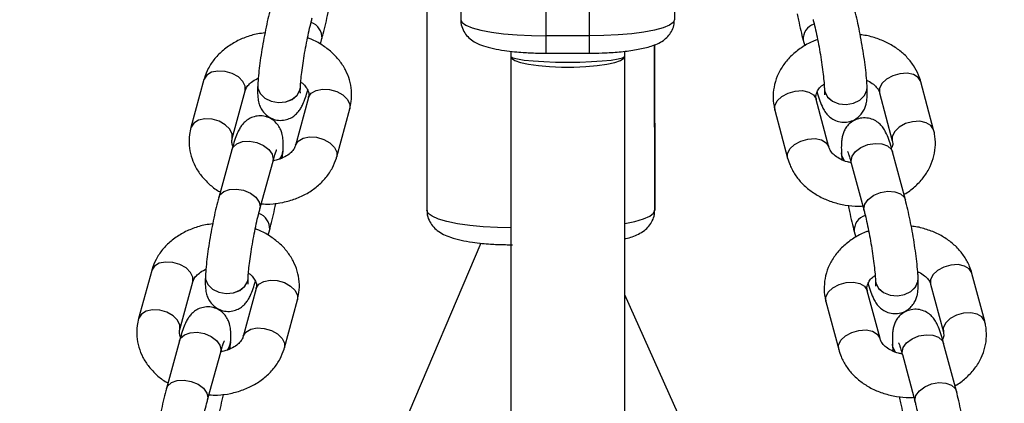
# Model space of a CAD drawing. Units: millimetres. Extents: x -1700 to 1700, y -3050 to 3050.
# Drawn here: x -77 to 61, y 1238 to 1292 of the extents above; entities that cross this region are included whole.
import ezdxf

# ---------------------------------------------------------------- set-up
doc = ezdxf.new("R2010")
doc.units = ezdxf.units.MM

msp = doc.modelspace()

# ---------------------------------------------------------------- linework, layer by layer
at = {"color": 7, "linetype": 'Continuous', "lineweight": 25}
for p, q in [((-15, 1323.86), (-15, 1291.91)), ((-3, 1287.22), (-3, 1323.61)), ((3, 1323.61), (3, 1287.22)), ((15, 1323.86), (15, 1291.91)), ((-19.8, 1295.46), (-19.76, 1265.13)), ((-34.71, 1288.48), (-34.5, 1289.26)), ((3, 1289.65), (-3, 1289.65)), ((33.07, 1289.03), (33.28, 1288.25)), ((-8, 1287.49), (-8, -1286.79)), ((-3, 1287.22), (3, 1287.22)), ((8, -1286.79), (8, 1287.48)), ((12.21, 1288.4), (12.24, 1266.41)), ((-51.07, 1283.51), (-52.9, 1276.78)), ((51.38, 1276.43), (49.6, 1283.17)), ((-47.11, 1275.21), (-45.28, 1281.94)), ((-43.52, 1282.73), (-43.52, 1282.71)), ((-37.53, 1282.42), (-37.53, 1282.43)), ((36.05, 1282.18), (36.05, 1282.17)), ((42.04, 1282.42), (42.04, 1282.44)), ((43.8, 1281.63), (45.58, 1274.89)), ((-36.38, 1280.97), (-38.21, 1274.24)), ((-36.39, 1280.93), (-36.38, 1280.97)), ((36.68, 1273.99), (34.9, 1280.73)), ((34.9, 1280.73), (34.91, 1280.69)), ((-32.43, 1272.67), (-30.59, 1279.4)), ((29.1, 1279.2), (30.88, 1272.45)), ((-47.11, 1275.21), (-47.1, 1275.25)), ((-47.16, 1273.64), (-49, 1266.92)), ((-40.05, 1272.5), (-39.98, 1273.45)), ((-39.98, 1273.45), (-39.97, 1273.47)), ((47.41, 1266.59), (45.62, 1273.33)), ((-43.21, 1265.34), (-41.37, 1272.06)), ((38.44, 1273.2), (38.44, 1273.19)), ((39.82, 1271.78), (41.62, 1265.05)), ((12.24, 1266.41), (12.24, 1265.17)), ((-42.06, 1261.63), (-41.84, 1262.41)), ((40.23, 1262.13), (40.44, 1261.35)), ((-12.19, 1260.51), (-76.94, 1108.52)), ((-58.41, 1256.66), (-60.25, 1249.93)), ((-50.86, 1255.88), (-50.87, 1255.86)), ((-44.87, 1255.57), (-44.87, 1255.58)), ((43.21, 1255.28), (43.21, 1255.27)), ((49.21, 1255.52), (49.21, 1255.54)), ((58.55, 1249.53), (56.76, 1256.27)), ((-54.46, 1248.36), (-52.63, 1255.09)), ((-43.73, 1254.12), (-45.56, 1247.39)), ((-43.74, 1254.08), (-43.73, 1254.12)), ((50.96, 1254.73), (52.75, 1247.99)), ((-39.77, 1245.82), (-37.94, 1252.55)), ((172.61, 887.33), (8, 1253.27)), ((43.85, 1247.09), (42.06, 1253.83)), ((42.06, 1253.83), (42.07, 1253.79)), ((36.26, 1252.3), (38.05, 1245.55)), ((-54.46, 1248.36), (-54.45, 1248.4)), ((-54.5, 1246.79), (-56.34, 1240.07)), ((-47.39, 1245.65), (-47.32, 1246.6)), ((-47.32, 1246.6), (-47.32, 1246.62)), ((45.6, 1246.3), (45.6, 1246.29)), ((54.58, 1239.69), (52.78, 1246.43)), ((-50.56, 1238.49), (-48.72, 1245.21)), ((46.99, 1244.88), (48.78, 1238.15))]:
    msp.add_line(p, q, dxfattribs=at)
at = {"color": 8, "linetype": 'Continuous', "lineweight": 25}
for p, q in [((12.24, 1265.17), (12.21, 1288.4)), ((-37.59, 1282.05), (-37.53, 1282.43)), ((-37.59, 1282.04), (-37.53, 1282.42)), ((-41.33, 1272.32), (-41.37, 1272.06)), ((-43.17, 1265.6), (-43.21, 1265.34)), ((-44.93, 1255.2), (-44.87, 1255.58)), ((-44.93, 1255.19), (-44.87, 1255.57)), ((-48.67, 1245.47), (-48.72, 1245.21)), ((-50.51, 1238.75), (-50.56, 1238.49))]:
    msp.add_line(p, q, dxfattribs=at)
at = {"color": 7, "linetype": 'Continuous', "lineweight": 25, "flags": 128}
for points in [[(-15, 1291.91), (-14.82, 1291.52), (-14.28, 1291.14), (-13.39, 1290.78), (-12.19, 1290.46), (-10.71, 1290.18), (-9, 1289.95), (-7.1, 1289.79), (-5.08, 1289.69), (-3, 1289.65)], [(15, 1291.91), (14.82, 1291.52), (14.28, 1291.14), (13.39, 1290.78), (12.19, 1290.46), (10.71, 1290.18), (9, 1289.95), (7.1, 1289.79), (5.08, 1289.69), (3, 1289.65)], [(-8, 1286.81), (-7.99, 1286.76), (-7.71, 1286.58), (-7.07, 1286.41), (-6.1, 1286.25), (-4.84, 1286.13), (-3.36, 1286.03), (-1.72, 1285.97), (0, 1285.95)], [(-8, 1286.77), (-7.89, 1286.52), (-7.43, 1286.21), (-6.62, 1285.92), (-5.5, 1285.68), (-4.12, 1285.48), (-2.55, 1285.34), (-0.86, 1285.27), (0.86, 1285.27), (2.55, 1285.34), (4.12, 1285.48), (5.5, 1285.68), (6.62, 1285.92), (7.43, 1286.21), (7.89, 1286.52), (8, 1286.77)], [(0, 1285.95), (1.72, 1285.97), (3.36, 1286.03), (4.84, 1286.13), (6.1, 1286.25), (7.07, 1286.41), (7.71, 1286.58), (7.99, 1286.76), (8, 1286.81)]]:
    msp.add_lwpolyline(points, dxfattribs=at)
at = {"color": 8, "linetype": 'Continuous', "lineweight": 25, "flags": 128}
for points in [[(-45.28, 1281.94), (-45.27, 1282.56), (-45.6, 1283.25), (-46.23, 1283.88), (-47.11, 1284.37), (-48.11, 1284.66), (-49.12, 1284.71), (-50.01, 1284.53), (-50.68, 1284.13), (-51.05, 1283.56), (-51.07, 1283.51)], [(46.65, 1284.33), (45.64, 1284.05), (44.77, 1283.57), (44.13, 1282.95), (43.79, 1282.26), (43.8, 1281.63)], [(49.6, 1283.17), (49.58, 1283.22), (49.22, 1283.79), (48.55, 1284.2), (47.65, 1284.39), (46.65, 1284.33)], [(-43.52, 1282.73), (-43.49, 1282.31), (-43.16, 1281.55), (-42.52, 1280.91), (-41.63, 1280.47), (-40.61, 1280.29), (-39.58, 1280.38), (-38.67, 1280.74), (-37.97, 1281.32), (-37.59, 1282.05)], [(-43.52, 1282.71), (-43.49, 1282.3), (-43.16, 1281.54), (-42.52, 1280.9), (-41.63, 1280.46), (-40.62, 1280.27), (-39.58, 1280.37), (-38.67, 1280.73), (-37.97, 1281.31), (-37.59, 1282.04)], [(-36.38, 1280.97), (-36.37, 1281.02), (-36, 1281.59), (-35.33, 1281.99), (-34.43, 1282.18), (-33.42, 1282.12), (-32.42, 1281.83), (-31.55, 1281.34), (-30.91, 1280.71), (-30.59, 1280.02), (-30.59, 1279.4)], [(29.1, 1279.2), (29.09, 1279.82), (29.42, 1280.51), (30.07, 1281.13), (30.94, 1281.61), (31.94, 1281.9)], [(31.94, 1281.9), (32.95, 1281.95), (33.85, 1281.76), (34.52, 1281.35), (34.88, 1280.78), (34.9, 1280.73)], [(36.05, 1282.18), (36.11, 1281.8), (36.49, 1281.07), (37.18, 1280.48), (38.09, 1280.12), (39.12, 1280.02), (40.14, 1280.19), (41.03, 1280.63), (41.68, 1281.26), (42.01, 1282.02), (42.04, 1282.44)], [(36.05, 1282.17), (36.11, 1281.79), (36.49, 1281.05), (37.18, 1280.47), (38.09, 1280.1), (39.12, 1280), (40.14, 1280.18), (41.03, 1280.61), (41.68, 1281.25), (42.01, 1282.01), (42.04, 1282.42)], [(-47.1, 1275.25), (-47.1, 1275.83), (-47.43, 1276.52), (-48.07, 1277.15), (-48.94, 1277.64), (-49.94, 1277.93), (-50.95, 1277.98), (-51.84, 1277.8), (-52.51, 1277.4), (-52.88, 1276.83), (-52.9, 1276.78)], [(48.43, 1277.59), (47.43, 1277.31), (46.55, 1276.83), (45.91, 1276.2), (45.58, 1275.52), (45.58, 1274.89)], [(51.38, 1276.43), (51.37, 1276.48), (51, 1277.05), (50.33, 1277.45), (49.44, 1277.64), (48.43, 1277.59)], [(-47.16, 1273.64), (-46.99, 1274.01), (-46.45, 1274.49), (-45.65, 1274.79), (-44.68, 1274.84), (-43.66, 1274.66), (-42.71, 1274.26), (-41.95, 1273.69), (-41.47, 1273.01), (-41.33, 1272.32)], [(-38.21, 1274.28), (-38.2, 1274.29), (-37.83, 1274.86), (-37.16, 1275.26), (-36.26, 1275.45), (-35.25, 1275.39), (-34.25, 1275.1), (-33.38, 1274.61), (-32.74, 1273.98), (-32.42, 1273.29), (-32.43, 1272.65)], [(30.88, 1272.45), (30.88, 1273.08), (31.21, 1273.77), (31.85, 1274.39), (32.73, 1274.87), (33.73, 1275.15)], [(33.73, 1275.15), (34.74, 1275.21), (35.63, 1275.02), (36.3, 1274.61), (36.67, 1274.04), (36.67, 1274.03)], [(-39.98, 1273.45), (-40.04, 1273.07), (-40.42, 1272.35)], [(39.82, 1271.78), (39.78, 1272.05), (39.93, 1272.74), (40.42, 1273.41), (41.18, 1273.97), (42.13, 1274.37), (43.15, 1274.54), (44.12, 1274.48), (44.92, 1274.19), (45.45, 1273.69), (45.62, 1273.33)], [(38.87, 1272.1), (38.5, 1272.82), (38.44, 1273.2)], [(38.85, 1272.1), (38.5, 1272.81), (38.44, 1273.19)], [(-49, 1266.92), (-48.83, 1267.29), (-48.29, 1267.77), (-47.49, 1268.06), (-46.52, 1268.12), (-45.5, 1267.94), (-44.55, 1267.54), (-43.79, 1266.96), (-43.31, 1266.29), (-43.17, 1265.6)], [(41.62, 1265.05), (41.58, 1265.31), (41.73, 1266), (42.21, 1266.67), (42.98, 1267.24), (43.92, 1267.63), (44.95, 1267.81), (45.91, 1267.75), (46.71, 1267.45), (47.25, 1266.96), (47.41, 1266.59)], [(-8, 1262.67), (-9.85, 1262.71), (-11.87, 1262.82), (-13.76, 1263), (-15.48, 1263.24), (-16.95, 1263.54), (-18.15, 1263.9), (-19.04, 1264.29), (-19.58, 1264.7), (-19.76, 1265.13)], [(8, 1263.28), (9.43, 1263.58), (10.63, 1263.93), (11.51, 1264.33), (12.06, 1264.74), (12.24, 1265.17)], [(-52.63, 1255.09), (-52.62, 1255.71), (-52.94, 1256.4), (-53.58, 1257.03), (-54.45, 1257.52), (-55.45, 1257.81), (-56.46, 1257.86), (-57.36, 1257.68), (-58.03, 1257.28), (-58.4, 1256.71), (-58.41, 1256.66)], [(53.81, 1257.43), (52.81, 1257.15), (51.93, 1256.67), (51.29, 1256.05), (50.96, 1255.36), (50.96, 1254.73)], [(56.76, 1256.27), (56.75, 1256.32), (56.38, 1256.89), (55.71, 1257.3), (54.82, 1257.49), (53.81, 1257.43)], [(-50.87, 1255.86), (-50.84, 1255.45), (-50.51, 1254.68), (-49.87, 1254.05), (-48.98, 1253.61), (-47.96, 1253.42), (-46.93, 1253.52), (-46.01, 1253.88), (-45.32, 1254.46), (-44.93, 1255.19)], [(-50.86, 1255.88), (-50.84, 1255.46), (-50.51, 1254.7), (-49.87, 1254.06), (-48.98, 1253.62), (-47.96, 1253.44), (-46.93, 1253.53), (-46.01, 1253.89), (-45.32, 1254.47), (-44.93, 1255.2)], [(-43.73, 1254.12), (-43.72, 1254.17), (-43.35, 1254.74), (-42.67, 1255.14), (-41.78, 1255.32), (-40.77, 1255.27), (-39.77, 1254.98), (-38.9, 1254.49), (-38.26, 1253.86), (-37.93, 1253.17), (-37.94, 1252.55)], [(43.21, 1255.28), (43.27, 1254.9), (43.65, 1254.17), (44.34, 1253.58), (45.26, 1253.22), (46.29, 1253.12), (47.31, 1253.29), (48.2, 1253.73), (48.85, 1254.36), (49.18, 1255.12), (49.21, 1255.54)], [(43.21, 1255.27), (43.27, 1254.89), (43.65, 1254.15), (44.34, 1253.57), (45.26, 1253.2), (46.29, 1253.1), (47.31, 1253.28), (48.2, 1253.71), (48.85, 1254.35), (49.18, 1255.11), (49.21, 1255.52)], [(36.26, 1252.3), (36.26, 1252.92), (36.59, 1253.61), (37.23, 1254.23), (38.11, 1254.71), (39.11, 1255)], [(39.11, 1255), (40.12, 1255.05), (41.01, 1254.86), (41.68, 1254.45), (42.05, 1253.88), (42.06, 1253.83)], [(-54.45, 1248.4), (-54.45, 1248.98), (-54.77, 1249.67), (-55.41, 1250.3), (-56.28, 1250.79), (-57.28, 1251.08), (-58.29, 1251.13), (-59.19, 1250.95), (-59.86, 1250.55), (-60.23, 1249.98), (-60.25, 1249.93)], [(55.59, 1250.69), (54.59, 1250.41), (53.72, 1249.93), (53.07, 1249.3), (52.74, 1248.62), (52.75, 1247.99)], [(58.55, 1249.53), (58.53, 1249.58), (58.17, 1250.15), (57.5, 1250.55), (56.6, 1250.74), (55.59, 1250.69)], [(-45.55, 1247.43), (-45.55, 1247.44), (-45.18, 1248.01), (-44.5, 1248.41), (-43.61, 1248.6), (-42.6, 1248.54), (-41.6, 1248.25), (-40.73, 1247.76), (-40.09, 1247.13), (-39.76, 1246.44), (-39.78, 1245.8)], [(-54.5, 1246.79), (-54.34, 1247.16), (-53.8, 1247.64), (-53, 1247.93), (-52.03, 1247.99), (-51.01, 1247.81), (-50.06, 1247.41), (-49.3, 1246.83), (-48.82, 1246.16), (-48.67, 1245.47)], [(38.05, 1245.55), (38.04, 1246.18), (38.37, 1246.87), (39.02, 1247.49), (39.89, 1247.97), (40.89, 1248.25)], [(40.89, 1248.25), (41.9, 1248.31), (42.8, 1248.12), (43.47, 1247.71), (43.83, 1247.14), (43.84, 1247.13)], [(46.99, 1244.88), (46.95, 1245.15), (47.1, 1245.84), (47.58, 1246.51), (48.35, 1247.07), (49.29, 1247.47), (50.32, 1247.64), (51.28, 1247.58), (52.08, 1247.29), (52.62, 1246.79), (52.78, 1246.43)], [(-47.32, 1246.6), (-47.38, 1246.22), (-47.76, 1245.5)], [(46.03, 1245.2), (45.66, 1245.92), (45.6, 1246.3)], [(46.02, 1245.2), (45.66, 1245.91), (45.6, 1246.29)], [(-56.34, 1240.07), (-56.18, 1240.43), (-55.64, 1240.92), (-54.84, 1241.21), (-53.87, 1241.27), (-52.85, 1241.09), (-51.9, 1240.68), (-51.14, 1240.11), (-50.66, 1239.44), (-50.51, 1238.75)], [(48.78, 1238.15), (48.74, 1238.41), (48.89, 1239.1), (49.38, 1239.77), (50.14, 1240.34), (51.09, 1240.73), (52.11, 1240.91), (53.08, 1240.85), (53.88, 1240.55), (54.41, 1240.06), (54.58, 1239.69)]]:
    msp.add_lwpolyline(points, dxfattribs=at)
at = {"color": 8, "linetype": 'Continuous', "lineweight": 25}
for centre, radius, start, end in [((-36.82, 1289.37), 2.33, 357.3054, 69.5833), ((35.29, 1289.19), 2.23, 107.8966, 184.1287), ((-41.9, 1273.59), 1.93, 319.7943, 356.2335), ((-44.17, 1262.52), 2.33, 357.3054, 69.5833), ((42.46, 1262.29), 2.23, 107.8966, 184.1287), ((-49.25, 1246.74), 1.93, 319.7943, 356.2335)]:
    msp.add_arc(centre, radius, start, end, dxfattribs=at)
at = {"color": 7, "linetype": 'Continuous', "lineweight": 25}
for points, knots in [([(-41.65, 1293.77), (-41.71, 1293.55), (-41.89, 1292.89), (-42.17, 1291.68), (-42.5, 1290.13), (-42.8, 1288.54), (-43.06, 1286.95), (-43.27, 1285.44), (-43.44, 1283.98), (-43.49, 1283.16), (-43.52, 1282.73)], [0, 0, 0, 0, 0.068827, 0.202825, 0.334447, 0.4649, 0.595131, 0.725708, 0.857416, 1, 1, 1, 1]), ([(-34.5, 1289.26), (-34.44, 1289.48), (-34.26, 1290.14), (-33.97, 1291.36), (-33.74, 1292.4), (-33.64, 1292.95), (-33.64, 1292.97)], [0, 0, 0, 0, 0.203116, 0.598558, 0.98699, 1, 1, 1, 1]), ([(32.24, 1292.74), (32.3, 1292.44), (32.45, 1291.63), (32.73, 1290.35), (32.95, 1289.47), (33.07, 1289.03)], [0, 0, 0, 0, 0.216457, 0.603838, 1, 1, 1, 1]), ([(42.04, 1282.44), (42.03, 1282.64), (42, 1283.26), (41.9, 1284.42), (41.72, 1285.93), (41.48, 1287.51), (41.21, 1289.11), (40.91, 1290.67), (40.59, 1292.18), (40.36, 1293.05), (40.25, 1293.49)], [0, 0, 0, 0, 0.0695506, 0.2095901, 0.3436667, 0.4750161, 0.6053828, 0.7356469, 0.8663421, 1, 1, 1, 1]), ([(-37.53, 1282.43), (-37.52, 1282.59), (-37.49, 1283.01), (-37.41, 1283.91), (-37.26, 1285.13), (-37.06, 1286.51), (-36.81, 1287.95), (-36.53, 1289.39), (-36.23, 1290.74), (-36.01, 1291.65), (-35.89, 1292.1), (-35.86, 1292.19)], [0, 0, 0, 0, 0.067577, 0.188182, 0.3138686, 0.443165, 0.5741302, 0.7056689, 0.836834, 0.9666284, 1, 1, 1, 1]), ([(-14.98, 1291.9), (-14.99, 1291.84), (-15.03, 1291.44), (-14.81, 1290.71), (-14.35, 1289.85), (-13.68, 1289.17), (-12.84, 1288.63), (-11.8, 1288.21), (-10.48, 1287.86), (-8.99, 1287.59), (-7.57, 1287.43), (-6.37, 1287.33), (-5.29, 1287.26), (-4.2, 1287.22), (-3.42, 1287.22), (-3, 1287.22)], [0, 0, 0, 0, 0.011435, 0.079235, 0.143721, 0.210828, 0.288757, 0.395495, 0.520627, 0.635704, 0.731553, 0.805918, 0.8629, 0.927293, 1, 1, 1, 1]), ([(3, 1287.22), (3.61, 1287.22), (4.47, 1287.23), (5.7, 1287.29), (6.69, 1287.35), (7.81, 1287.45), (8.89, 1287.59), (9.92, 1287.76), (10.87, 1287.96), (11.76, 1288.21), (12.6, 1288.53), (13.37, 1288.94), (14.06, 1289.52), (14.59, 1290.24), (14.95, 1291.05), (14.97, 1291.64), (14.98, 1291.91)], [0, 0, 0, 0, 0.107221, 0.149667, 0.219328, 0.289829, 0.363868, 0.439453, 0.516215, 0.594488, 0.676061, 0.759964, 0.82548, 0.88608, 0.947883, 1, 1, 1, 1]), ([(34.45, 1291.95), (34.5, 1291.76), (34.64, 1291.22), (34.88, 1290.18), (35.16, 1288.82), (35.43, 1287.38), (35.66, 1285.93), (35.84, 1284.55), (35.97, 1283.37), (36.03, 1282.6), (36.04, 1282.27), (36.05, 1282.18)], [0, 0, 0, 0, 0.068155, 0.194845, 0.324084, 0.455027, 0.586561, 0.71774, 0.847568, 0.963181, 1, 1, 1, 1]), ([(-42.51, 1290.06), (-42.84, 1290.02), (-43.8, 1289.92), (-45.29, 1289.46), (-46.92, 1288.71), (-48.37, 1287.7), (-49.58, 1286.49), (-50.48, 1285.14), (-50.9, 1284.11), (-51.05, 1283.58), (-51.07, 1283.51)], [0, 0, 0, 0, 0.083994, 0.236929, 0.390474, 0.544097, 0.696754, 0.847098, 0.981806, 1, 1, 1, 1]), ([(-30.59, 1279.4), (-30.52, 1279.74), (-30.33, 1280.57), (-30.31, 1281.95), (-30.58, 1283.46), (-31.16, 1284.89), (-32.02, 1286.21), (-33.13, 1287.4), (-34.48, 1288.39), (-35.63, 1289.06), (-36.36, 1289.3), (-36.53, 1289.35)], [0, 0, 0, 0, 0.0835938, 0.2075662, 0.3305643, 0.453228, 0.576944, 0.7026765, 0.8307508, 0.9608773, 1, 1, 1, 1]), ([(35.1, 1289.11), (34.93, 1289.06), (34.19, 1288.82), (32.99, 1288.14), (31.57, 1287.09), (30.41, 1285.81), (29.55, 1284.38), (29, 1282.86), (28.8, 1281.29), (28.89, 1280.06), (29.05, 1279.38), (29.1, 1279.2)], [0, 0, 0, 0, 0.037689, 0.172485, 0.307422, 0.441631, 0.573936, 0.703382, 0.829787, 0.953838, 1, 1, 1, 1]), ([(49.6, 1283.17), (49.5, 1283.5), (49.24, 1284.32), (48.58, 1285.53), (47.58, 1286.77), (46.34, 1287.83), (44.89, 1288.72), (43.26, 1289.36), (41.97, 1289.72), (41.22, 1289.78), (41.08, 1289.79)], [0, 0, 0, 0, 0.09459, 0.234794, 0.376076, 0.519825, 0.666214, 0.814782, 0.964814, 1, 1, 1, 1]), ([(-45.28, 1281.94), (-45.26, 1282), (-45.19, 1282.22), (-44.95, 1282.64), (-44.39, 1283.16), (-43.87, 1283.54), (-43.49, 1283.67), (-43.45, 1283.68)], [0, 0, 0, 0, 0.130412, 0.417348, 0.684332, 0.968135, 1, 1, 1, 1]), ([(-37.47, 1283.14), (-37.46, 1283.13), (-37.18, 1282.96), (-36.82, 1282.55), (-36.45, 1282), (-36.3, 1281.49), (-36.36, 1281.16), (-36.38, 1280.97)], [0, 0, 0, 0, 0.008917, 0.230004, 0.455847, 0.697235, 1, 1, 1, 1]), ([(41.98, 1283.39), (42.04, 1283.37), (42.43, 1283.23), (42.95, 1282.84), (43.49, 1282.31), (43.72, 1281.91), (43.78, 1281.7), (43.8, 1281.63)], [0, 0, 0, 0, 0.050319, 0.32318, 0.598045, 0.883168, 1, 1, 1, 1]), ([(-43.52, 1282.71), (-43.53, 1282.52), (-43.55, 1281.89), (-43.53, 1281.11), (-43.41, 1280.3), (-43.15, 1279.57), (-42.75, 1278.91), (-42.12, 1278.31), (-41.3, 1277.89), (-40.37, 1277.73), (-39.49, 1277.85), (-38.75, 1278.16), (-38.18, 1278.58), (-37.75, 1279.05), (-37.43, 1279.54), (-37.12, 1280.15), (-36.82, 1280.92), (-36.6, 1281.65), (-36.49, 1282.01)], [0, 0, 0, 0, 0.051346, 0.164689, 0.239957, 0.289049, 0.339818, 0.39364, 0.450111, 0.507707, 0.56339, 0.61229, 0.657764, 0.702565, 0.751177, 0.812171, 0.909059, 1, 1, 1, 1]), ([(-37.53, 1281.61), (-37.53, 1281.62), (-37.54, 1281.64), (-37.55, 1281.93), (-37.53, 1282.26), (-37.53, 1282.42)], [0, 0, 0, 0, 0.245764, 0.618589, 1, 1, 1, 1]), ([(34.9, 1280.73), (34.88, 1280.8), (34.82, 1281.07), (34.86, 1281.46), (35.14, 1282.04), (35.5, 1282.52), (35.88, 1282.78), (36, 1282.86)], [0, 0, 0, 0, 0.106871, 0.436238, 0.671559, 0.890587, 1, 1, 1, 1]), ([(35.02, 1281.74), (35.02, 1281.71), (35.15, 1281.26), (35.41, 1280.48), (35.74, 1279.64), (36.14, 1278.95), (36.61, 1278.39), (37.22, 1277.91), (38.02, 1277.57), (38.94, 1277.46), (39.86, 1277.64), (40.64, 1278.06), (41.22, 1278.61), (41.61, 1279.2), (41.84, 1279.78), (41.98, 1280.36), (42.05, 1281.05), (42.07, 1281.72), (42.05, 1282.26), (42.04, 1282.42)], [0, 0, 0, 0, 0.005993, 0.108247, 0.220316, 0.285682, 0.334217, 0.385191, 0.439228, 0.495868, 0.553573, 0.609054, 0.657876, 0.703353, 0.748282, 0.797218, 0.859023, 0.958234, 1, 1, 1, 1]), ([(36.05, 1282.17), (36.05, 1282.04), (36.06, 1281.72), (36.05, 1281.4), (36.05, 1281.38), (36.05, 1281.37)], [0, 0, 0, 0, 0.308384, 0.729884, 1, 1, 1, 1]), ([(-39.97, 1273.47), (-39.97, 1273.66), (-39.94, 1274.29), (-39.96, 1275.07), (-40.09, 1275.88), (-40.34, 1276.61), (-40.75, 1277.27), (-41.37, 1277.87), (-42.19, 1278.29), (-43.12, 1278.45), (-44, 1278.34), (-44.74, 1278.02), (-45.31, 1277.6), (-45.74, 1277.13), (-46.06, 1276.64), (-46.37, 1276.03), (-46.68, 1275.23), (-46.96, 1274.36), (-47.11, 1273.79), (-47.16, 1273.64)], [0, 0, 0, 0, 0.049237, 0.157927, 0.230104, 0.27718, 0.325865, 0.377477, 0.431629, 0.48686, 0.540256, 0.587149, 0.630755, 0.673717, 0.720332, 0.778821, 0.871732, 0.965711, 1, 1, 1, 1]), ([(45.62, 1273.33), (45.56, 1273.54), (45.38, 1274.19), (45.08, 1275.15), (44.74, 1275.98), (44.34, 1276.68), (43.88, 1277.24), (43.26, 1277.72), (42.46, 1278.06), (41.54, 1278.16), (40.62, 1277.99), (39.84, 1277.57), (39.26, 1277.02), (38.87, 1276.43), (38.64, 1275.84), (38.5, 1275.27), (38.43, 1274.58), (38.41, 1273.9), (38.43, 1273.36), (38.44, 1273.2)], [0, 0, 0, 0, 0.048495, 0.146377, 0.253654, 0.316225, 0.362685, 0.411479, 0.463206, 0.517423, 0.572661, 0.62577, 0.672504, 0.716037, 0.759045, 0.805889, 0.865051, 0.96002, 1, 1, 1, 1]), ([(-52.9, 1276.78), (-52.98, 1276.45), (-53.17, 1275.61), (-53.19, 1274.23), (-52.91, 1272.73), (-52.33, 1271.29), (-51.48, 1269.97), (-50.36, 1268.8), (-49.44, 1268.04), (-48.86, 1267.74), (-48.78, 1267.7)], [0, 0, 0, 0, 0.0984348, 0.2444167, 0.3892515, 0.5336924, 0.6793724, 0.827427, 0.9782392, 1, 1, 1, 1]), ([(47.21, 1267.38), (47.29, 1267.42), (47.91, 1267.74), (48.89, 1268.56), (50.07, 1269.81), (50.93, 1271.24), (51.48, 1272.77), (51.68, 1274.33), (51.59, 1275.56), (51.43, 1276.24), (51.38, 1276.43)], [0, 0, 0, 0, 0.025632, 0.184516, 0.342542, 0.498325, 0.650744, 0.799581, 0.945646, 1, 1, 1, 1]), ([(-47, 1274.17), (-47.06, 1274.33), (-47.2, 1274.71), (-47.14, 1275.03), (-47.11, 1275.21)], [0, 0, 0, 0, 0.431793, 1, 1, 1, 1]), ([(45.58, 1274.89), (45.6, 1274.83), (45.65, 1274.55), (45.66, 1274.26), (45.5, 1273.95), (45.46, 1273.89)], [0, 0, 0, 0, 0.204676, 0.835467, 1, 1, 1, 1]), ([(-41.37, 1272.06), (-41.32, 1272.23), (-41.19, 1272.69), (-41.02, 1273.22), (-40.87, 1273.6), (-40.86, 1273.64), (-40.85, 1273.65)], [0, 0, 0, 0, 0.2029739, 0.5279149, 0.8060203, 1, 1, 1, 1]), ([(-38.21, 1274.24), (-38.24, 1274.18), (-38.31, 1273.96), (-38.55, 1273.55), (-39.09, 1273.01), (-39.89, 1272.53), (-40.69, 1272.21), (-41.21, 1272.14), (-41.35, 1272.12)], [0, 0, 0, 0, 0.096652, 0.309306, 0.507174, 0.717507, 0.923284, 1, 1, 1, 1]), ([(39.8, 1271.85), (39.63, 1271.87), (39.08, 1271.96), (38.29, 1272.29), (37.52, 1272.77), (36.99, 1273.32), (36.77, 1273.72), (36.7, 1273.93), (36.68, 1273.99)], [0, 0, 0, 0, 0.094347, 0.297134, 0.499081, 0.70251, 0.913532, 1, 1, 1, 1]), ([(39.31, 1273.38), (39.32, 1273.37), (39.33, 1273.34), (39.45, 1273.03), (39.62, 1272.52), (39.76, 1272.02), (39.82, 1271.78)], [0, 0, 0, 0, 0.173705, 0.419646, 0.718686, 1, 1, 1, 1]), ([(-43.02, 1266.03), (-42.61, 1266.02), (-41.59, 1265.98), (-39.96, 1266.21), (-38.2, 1266.71), (-36.57, 1267.47), (-35.12, 1268.48), (-33.91, 1269.69), (-33.02, 1271.04), (-32.59, 1272.07), (-32.44, 1272.61), (-32.43, 1272.67)], [0, 0, 0, 0, 0.085758, 0.216056, 0.346942, 0.47835, 0.609825, 0.740474, 0.869142, 0.984429, 1, 1, 1, 1]), ([(30.88, 1272.45), (30.98, 1272.13), (31.24, 1271.31), (31.9, 1270.09), (32.9, 1268.86), (34.14, 1267.79), (35.59, 1266.91), (37.22, 1266.25), (38.97, 1265.84), (40.4, 1265.67), (41.22, 1265.73), (41.43, 1265.75)], [0, 0, 0, 0, 0.081007, 0.201077, 0.322071, 0.445178, 0.570545, 0.697778, 0.826266, 0.955515, 1, 1, 1, 1]), ([(38.44, 1273.19), (38.45, 1272.99), (38.46, 1272.69), (38.49, 1272.35), (38.5, 1272.24)], [0, 0, 0, 0, 0.68046, 1, 1, 1, 1]), ([(-49, 1266.92), (-49.06, 1266.7), (-49.23, 1266.04), (-49.52, 1264.83), (-49.85, 1263.28), (-50.15, 1261.69), (-50.41, 1260.1), (-50.62, 1258.59), (-50.78, 1257.13), (-50.84, 1256.31), (-50.86, 1255.88)], [0, 0, 0, 0, 0.068827, 0.202825, 0.334447, 0.4649, 0.595131, 0.725708, 0.857416, 1, 1, 1, 1]), ([(49.21, 1255.54), (49.2, 1255.74), (49.17, 1256.36), (49.06, 1257.52), (48.88, 1259.03), (48.65, 1260.61), (48.38, 1262.21), (48.08, 1263.77), (47.75, 1265.28), (47.53, 1266.15), (47.41, 1266.59)], [0, 0, 0, 0, 0.0695506, 0.2095901, 0.3436667, 0.4750161, 0.6053828, 0.7356469, 0.8663421, 1, 1, 1, 1]), ([(-44.87, 1255.58), (-44.86, 1255.74), (-44.84, 1256.16), (-44.76, 1257.06), (-44.61, 1258.28), (-44.4, 1259.66), (-44.15, 1261.1), (-43.87, 1262.54), (-43.58, 1263.89), (-43.35, 1264.8), (-43.23, 1265.25), (-43.21, 1265.34)], [0, 0, 0, 0, 0.067577, 0.188182, 0.3138686, 0.443165, 0.5741302, 0.7056689, 0.836834, 0.9666284, 1, 1, 1, 1]), ([(-41.84, 1262.41), (-41.78, 1262.63), (-41.61, 1263.29), (-41.32, 1264.51), (-41.09, 1265.55), (-40.99, 1266.1), (-40.99, 1266.12)], [0, 0, 0, 0, 0.203116, 0.598558, 0.98699, 1, 1, 1, 1]), ([(-19.73, 1265.12), (-19.74, 1265), (-19.77, 1264.52), (-19.5, 1263.73), (-18.98, 1262.89), (-18.26, 1262.22), (-17.42, 1261.71), (-16.35, 1261.28), (-15.03, 1260.93), (-13.51, 1260.66), (-12.11, 1260.49), (-10.93, 1260.39), (-9.83, 1260.33), (-8.8, 1260.3), (-8.08, 1260.29), (-7.76, 1260.29)], [0, 0, 0, 0, 0.024094, 0.094466, 0.161186, 0.23247, 0.319428, 0.414488, 0.540528, 0.653537, 0.745951, 0.816844, 0.875109, 0.943302, 1, 1, 1, 1]), ([(8, 1261.1), (8.05, 1261.12), (8.44, 1261.21), (9.09, 1261.42), (9.95, 1261.77), (10.72, 1262.24), (11.4, 1262.87), (11.91, 1263.63), (12.21, 1264.43), (12.2, 1264.96), (12.2, 1265.17)], [0, 0, 0, 0, 0.026366, 0.187224, 0.355175, 0.523459, 0.659608, 0.786726, 0.915893, 1, 1, 1, 1]), ([(39.4, 1265.84), (39.46, 1265.54), (39.61, 1264.73), (39.89, 1263.45), (40.12, 1262.57), (40.23, 1262.13)], [0, 0, 0, 0, 0.216457, 0.603838, 1, 1, 1, 1]), ([(41.62, 1265.05), (41.67, 1264.86), (41.81, 1264.32), (42.05, 1263.28), (42.33, 1261.92), (42.59, 1260.48), (42.82, 1259.03), (43.01, 1257.65), (43.13, 1256.47), (43.19, 1255.7), (43.21, 1255.37), (43.21, 1255.28)], [0, 0, 0, 0, 0.068155, 0.194845, 0.324084, 0.455027, 0.586561, 0.71774, 0.847568, 0.963181, 1, 1, 1, 1]), ([(-49.85, 1263.21), (-50.19, 1263.17), (-51.14, 1263.07), (-52.63, 1262.61), (-54.27, 1261.86), (-55.72, 1260.85), (-56.93, 1259.64), (-57.82, 1258.29), (-58.25, 1257.26), (-58.4, 1256.72), (-58.41, 1256.66)], [0, 0, 0, 0, 0.083994, 0.236929, 0.390474, 0.544097, 0.696754, 0.847098, 0.981806, 1, 1, 1, 1]), ([(-37.94, 1252.55), (-37.86, 1252.88), (-37.67, 1253.72), (-37.65, 1255.1), (-37.93, 1256.6), (-38.51, 1258.04), (-39.36, 1259.36), (-40.47, 1260.54), (-41.82, 1261.54), (-42.98, 1262.2), (-43.71, 1262.45), (-43.88, 1262.5)], [0, 0, 0, 0, 0.083594, 0.207566, 0.330564, 0.453228, 0.576944, 0.702676, 0.830751, 0.960877, 1, 1, 1, 1]), ([(42.26, 1262.21), (42.1, 1262.16), (41.35, 1261.92), (40.15, 1261.24), (38.74, 1260.19), (37.58, 1258.91), (36.71, 1257.48), (36.17, 1255.96), (35.96, 1254.39), (36.05, 1253.16), (36.22, 1252.48), (36.26, 1252.3)], [0, 0, 0, 0, 0.037689, 0.172485, 0.307422, 0.441631, 0.573936, 0.703382, 0.829787, 0.953838, 1, 1, 1, 1]), ([(56.76, 1256.27), (56.66, 1256.6), (56.41, 1257.42), (55.74, 1258.63), (54.75, 1259.87), (53.51, 1260.93), (52.06, 1261.82), (50.43, 1262.46), (49.13, 1262.82), (48.38, 1262.88), (48.24, 1262.89)], [0, 0, 0, 0, 0.09459, 0.234794, 0.376076, 0.519825, 0.666214, 0.814782, 0.964814, 1, 1, 1, 1]), ([(-52.63, 1255.09), (-52.6, 1255.15), (-52.53, 1255.37), (-52.29, 1255.79), (-51.74, 1256.31), (-51.21, 1256.69), (-50.83, 1256.82), (-50.79, 1256.83)], [0, 0, 0, 0, 0.130412, 0.417348, 0.684332, 0.968135, 1, 1, 1, 1]), ([(-50.87, 1255.86), (-50.87, 1255.67), (-50.9, 1255.04), (-50.88, 1254.26), (-50.75, 1253.45), (-50.5, 1252.72), (-50.09, 1252.06), (-49.47, 1251.46), (-48.65, 1251.04), (-47.72, 1250.88), (-46.84, 1250.99), (-46.1, 1251.31), (-45.53, 1251.73), (-45.1, 1252.2), (-44.78, 1252.69), (-44.47, 1253.3), (-44.17, 1254.07), (-43.94, 1254.8), (-43.84, 1255.16)], [0, 0, 0, 0, 0.051346, 0.164689, 0.239957, 0.289049, 0.339818, 0.39364, 0.450111, 0.507707, 0.56339, 0.61229, 0.657764, 0.702565, 0.751177, 0.812171, 0.909059, 1, 1, 1, 1]), ([(-44.88, 1254.76), (-44.88, 1254.77), (-44.88, 1254.79), (-44.89, 1255.08), (-44.88, 1255.4), (-44.87, 1255.57)], [0, 0, 0, 0, 0.245764, 0.618589, 1, 1, 1, 1]), ([(-44.82, 1256.29), (-44.81, 1256.28), (-44.52, 1256.11), (-44.17, 1255.7), (-43.8, 1255.15), (-43.65, 1254.64), (-43.7, 1254.31), (-43.73, 1254.12)], [0, 0, 0, 0, 0.008917, 0.230004, 0.455847, 0.697235, 1, 1, 1, 1]), ([(42.06, 1253.83), (42.05, 1253.9), (41.99, 1254.17), (42.02, 1254.56), (42.3, 1255.14), (42.67, 1255.62), (43.04, 1255.88), (43.17, 1255.96)], [0, 0, 0, 0, 0.106871, 0.436238, 0.671559, 0.890587, 1, 1, 1, 1]), ([(42.18, 1254.84), (42.19, 1254.81), (42.31, 1254.36), (42.57, 1253.58), (42.9, 1252.74), (43.3, 1252.05), (43.77, 1251.49), (44.38, 1251.01), (45.18, 1250.67), (46.1, 1250.56), (47.02, 1250.74), (47.81, 1251.16), (48.39, 1251.71), (48.77, 1252.3), (49.01, 1252.88), (49.14, 1253.46), (49.22, 1254.15), (49.23, 1254.82), (49.21, 1255.36), (49.21, 1255.52)], [0, 0, 0, 0, 0.005993, 0.108247, 0.220316, 0.285682, 0.334217, 0.385191, 0.439228, 0.495868, 0.553573, 0.609054, 0.657876, 0.703353, 0.748282, 0.797218, 0.859023, 0.958234, 1, 1, 1, 1]), ([(43.21, 1255.27), (43.22, 1255.14), (43.23, 1254.82), (43.22, 1254.5), (43.22, 1254.48), (43.21, 1254.47)], [0, 0, 0, 0, 0.308384, 0.729884, 1, 1, 1, 1]), ([(49.14, 1256.49), (49.2, 1256.47), (49.59, 1256.33), (50.12, 1255.94), (50.66, 1255.41), (50.88, 1255.01), (50.94, 1254.8), (50.96, 1254.73)], [0, 0, 0, 0, 0.050319, 0.32318, 0.598045, 0.883168, 1, 1, 1, 1]), ([(-47.32, 1246.62), (-47.31, 1246.81), (-47.29, 1247.44), (-47.31, 1248.22), (-47.43, 1249.03), (-47.69, 1249.76), (-48.09, 1250.42), (-48.72, 1251.02), (-49.54, 1251.44), (-50.47, 1251.6), (-51.35, 1251.48), (-52.09, 1251.17), (-52.66, 1250.75), (-53.09, 1250.28), (-53.41, 1249.79), (-53.72, 1249.18), (-54.03, 1248.38), (-54.3, 1247.51), (-54.46, 1246.94), (-54.5, 1246.79)], [0, 0, 0, 0, 0.049237, 0.157927, 0.230104, 0.27718, 0.325865, 0.377477, 0.431629, 0.48686, 0.540256, 0.587149, 0.630755, 0.673717, 0.720332, 0.778821, 0.871732, 0.965711, 1, 1, 1, 1]), ([(52.78, 1246.43), (52.73, 1246.64), (52.55, 1247.29), (52.24, 1248.25), (51.91, 1249.08), (51.51, 1249.78), (51.04, 1250.34), (50.43, 1250.82), (49.63, 1251.16), (48.71, 1251.26), (47.79, 1251.09), (47, 1250.67), (46.42, 1250.12), (46.04, 1249.53), (45.8, 1248.94), (45.67, 1248.37), (45.59, 1247.68), (45.58, 1247), (45.6, 1246.46), (45.6, 1246.3)], [0, 0, 0, 0, 0.048495, 0.146377, 0.253654, 0.316225, 0.362685, 0.411479, 0.463206, 0.517423, 0.572661, 0.62577, 0.672504, 0.716037, 0.759045, 0.805889, 0.865051, 0.96002, 1, 1, 1, 1]), ([(-60.25, 1249.93), (-60.32, 1249.59), (-60.51, 1248.76), (-60.53, 1247.38), (-60.26, 1245.87), (-59.68, 1244.44), (-58.83, 1243.12), (-57.7, 1241.95), (-56.78, 1241.19), (-56.2, 1240.89), (-56.13, 1240.85)], [0, 0, 0, 0, 0.098435, 0.244417, 0.389251, 0.533692, 0.679372, 0.827427, 0.978239, 1, 1, 1, 1]), ([(-54.35, 1247.32), (-54.41, 1247.48), (-54.55, 1247.86), (-54.49, 1248.18), (-54.46, 1248.36)], [0, 0, 0, 0, 0.431793, 1, 1, 1, 1]), ([(54.37, 1240.48), (54.46, 1240.52), (55.08, 1240.84), (56.06, 1241.66), (57.23, 1242.91), (58.1, 1244.34), (58.64, 1245.87), (58.85, 1247.43), (58.76, 1248.66), (58.59, 1249.34), (58.55, 1249.53)], [0, 0, 0, 0, 0.025632, 0.184516, 0.342542, 0.498325, 0.650744, 0.799581, 0.945646, 1, 1, 1, 1]), ([(-45.56, 1247.39), (-45.58, 1247.33), (-45.65, 1247.11), (-45.9, 1246.7), (-46.44, 1246.15), (-47.24, 1245.68), (-48.03, 1245.36), (-48.56, 1245.29), (-48.7, 1245.27)], [0, 0, 0, 0, 0.096652, 0.309306, 0.507174, 0.717507, 0.923284, 1, 1, 1, 1]), ([(46.97, 1244.95), (46.8, 1244.97), (46.25, 1245.06), (45.46, 1245.39), (44.68, 1245.87), (44.16, 1246.42), (43.93, 1246.82), (43.87, 1247.03), (43.85, 1247.09)], [0, 0, 0, 0, 0.094347, 0.297134, 0.499081, 0.70251, 0.913532, 1, 1, 1, 1]), ([(52.75, 1247.99), (52.76, 1247.93), (52.82, 1247.65), (52.83, 1247.36), (52.66, 1247.05), (52.63, 1246.99)], [0, 0, 0, 0, 0.204676, 0.835467, 1, 1, 1, 1]), ([(-50.37, 1239.18), (-49.96, 1239.17), (-48.94, 1239.12), (-47.31, 1239.36), (-45.55, 1239.86), (-43.92, 1240.62), (-42.47, 1241.62), (-41.26, 1242.84), (-40.36, 1244.19), (-39.94, 1245.22), (-39.79, 1245.75), (-39.77, 1245.82)], [0, 0, 0, 0, 0.085758, 0.216056, 0.346942, 0.47835, 0.609825, 0.740474, 0.869142, 0.984429, 1, 1, 1, 1]), ([(-48.72, 1245.21), (-48.67, 1245.38), (-48.54, 1245.84), (-48.37, 1246.37), (-48.22, 1246.75), (-48.2, 1246.78), (-48.2, 1246.8)], [0, 0, 0, 0, 0.202974, 0.527915, 0.80602, 1, 1, 1, 1]), ([(45.6, 1246.29), (45.61, 1246.09), (45.62, 1245.79), (45.66, 1245.45), (45.67, 1245.34)], [0, 0, 0, 0, 0.68046, 1, 1, 1, 1]), ([(46.47, 1246.48), (46.48, 1246.47), (46.5, 1246.44), (46.62, 1246.13), (46.78, 1245.62), (46.92, 1245.12), (46.99, 1244.88)], [0, 0, 0, 0, 0.173705, 0.419646, 0.718686, 1, 1, 1, 1]), ([(38.05, 1245.55), (38.15, 1245.23), (38.4, 1244.41), (39.07, 1243.19), (40.06, 1241.96), (41.3, 1240.89), (42.75, 1240.01), (44.38, 1239.35), (46.14, 1238.94), (47.57, 1238.77), (48.38, 1238.83), (48.59, 1238.85)], [0, 0, 0, 0, 0.081007, 0.201077, 0.322071, 0.445178, 0.570545, 0.697778, 0.826266, 0.955515, 1, 1, 1, 1]), ([(-56.34, 1240.07), (-56.4, 1239.85), (-56.58, 1239.19), (-56.87, 1237.97), (-57.19, 1236.43), (-57.49, 1234.84), (-57.75, 1233.25), (-57.96, 1231.74), (-58.13, 1230.28), (-58.18, 1229.46), (-58.21, 1229.03)], [0, 0, 0, 0, 0.068827, 0.202825, 0.334447, 0.4649, 0.595131, 0.725708, 0.857416, 1, 1, 1, 1]), ([(-49.19, 1235.56), (-49.13, 1235.78), (-48.95, 1236.44), (-48.67, 1237.66), (-48.44, 1238.7), (-48.34, 1239.25), (-48.33, 1239.27)], [0, 0, 0, 0, 0.203116, 0.598558, 0.98699, 1, 1, 1, 1]), ([(46.57, 1238.94), (46.62, 1238.64), (46.78, 1237.83), (47.06, 1236.55), (47.28, 1235.67), (47.39, 1235.23)], [0, 0, 0, 0, 0.216457, 0.603838, 1, 1, 1, 1]), ([(56.37, 1228.64), (56.36, 1228.84), (56.33, 1229.46), (56.23, 1230.62), (56.04, 1232.13), (55.81, 1233.71), (55.54, 1235.31), (55.24, 1236.87), (54.92, 1238.38), (54.69, 1239.25), (54.58, 1239.69)], [0, 0, 0, 0, 0.0695506, 0.2095901, 0.3436667, 0.4750161, 0.6053828, 0.7356469, 0.8663421, 1, 1, 1, 1]), ([(-52.22, 1228.73), (-52.21, 1228.89), (-52.19, 1229.31), (-52.1, 1230.21), (-51.95, 1231.43), (-51.75, 1232.8), (-51.5, 1234.25), (-51.22, 1235.69), (-50.93, 1237.04), (-50.7, 1237.95), (-50.58, 1238.4), (-50.56, 1238.49)], [0, 0, 0, 0, 0.067577, 0.188182, 0.313869, 0.443165, 0.57413, 0.705669, 0.836834, 0.966628, 1, 1, 1, 1]), ([(48.78, 1238.15), (48.83, 1237.96), (48.97, 1237.42), (49.21, 1236.38), (49.49, 1235.02), (49.75, 1233.58), (49.98, 1232.13), (50.17, 1230.75), (50.3, 1229.57), (50.36, 1228.8), (50.37, 1228.47), (50.38, 1228.38)], [0, 0, 0, 0, 0.068155, 0.194845, 0.324084, 0.455027, 0.586561, 0.71774, 0.847568, 0.963181, 1, 1, 1, 1])]:
    msp.add_open_spline(points, degree=3, knots=knots, dxfattribs=at)

doc.saveas('drawing.dxf')
